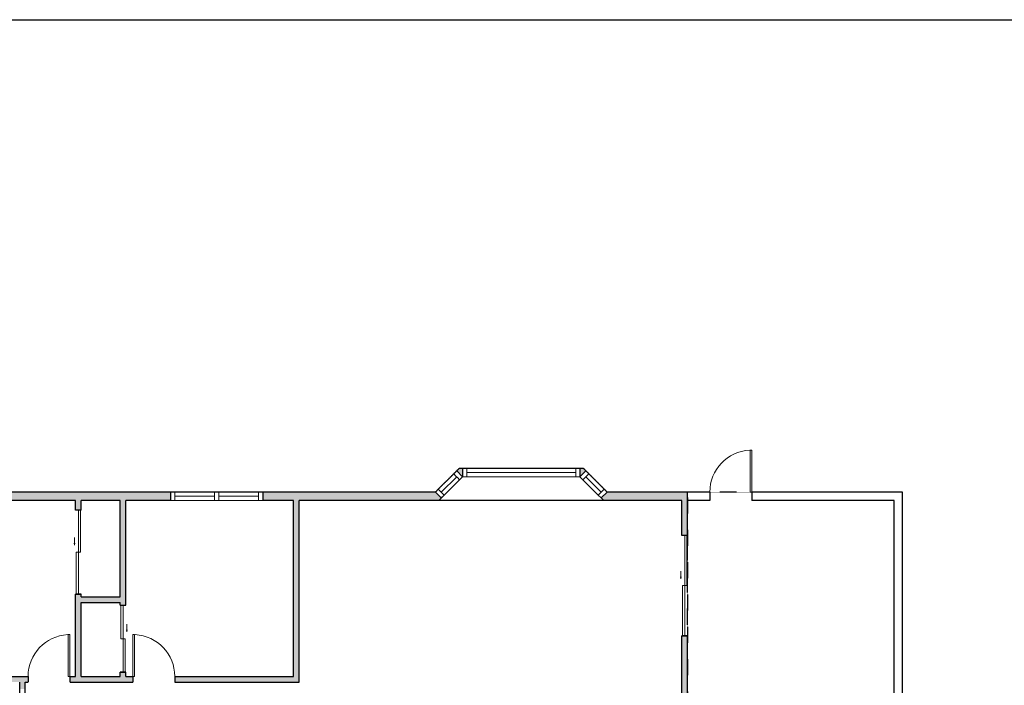
# Model space of a CAD drawing. Units: inches. Extents: x 124 to 2124, y -2728 to -1480.
# Drawn here: x 845 to 1550, y -2079 to -1603 of the extents above; entities that cross this region are included whole.
import ezdxf

# ---------------------------------------------------------------- set-up
doc = ezdxf.new("R2010")
doc.units = ezdxf.units.IN
doc.linetypes.add('Dash', pattern=[0.23622, 0.11811, -0.11811])
doc.layers.get('0').update_dxf_attribs({"color": 255})
doc.layers.get('Defpoints').update_dxf_attribs({"color": 6, "linetype": 'Dash'})
doc.layers.add('A-DOOR&WINDOWS', color=4, linetype='Continuous', lineweight=9)
doc.layers.add('A-WALL', color=252, linetype='Continuous')

# ---------------------------------------------------------------- blocks, each defined once
blk = doc.blocks.new('*U167')
blk.add_wipeout([(0, 30), (0, -195), (1238, -195), (1238, 30)]).dxf.layer = 'A-DOOR&WINDOWS'
at = {"color": 0, "linetype": 'ByBlock', "lineweight": -2, "transparency": 33554687}
blk.add_lwpolyline([(51, 1237), (0, 1237), (0, 0), (51, 0)], close=True, dxfattribs=at)
blk.add_arc((0, 0), 1238, 0, 86.8211, dxfattribs=at)
at = {"layer": 'A-WALL', "transparency": 33554687}
for points in [[(0, 0), (0, -165)], [(1238, 0), (1238, -165)]]:
    blk.add_lwpolyline(points, dxfattribs=at)
blk = doc.blocks.new('*U82')
at = {"layer": 'A-DOOR&WINDOWS', "transparency": 33554687}
blk.add_hatch(color=9, dxfattribs=at).paths.add_polyline_path([(14, 12.2), (14, 13.2), (11, 12.7)], flags=0)
at = {"layer": 'A-DOOR&WINDOWS', "color": 9, "transparency": 33554687}
for p, q in [((14, 13.2), (11, 12.7)), ((23, 12.7), (11, 12.7)), ((11, 12.7), (14, 12.2)), ((14, 12.2), (14, 13.2))]:
    blk.add_line(p, q, dxfattribs=at)
at = {"layer": 'A-DOOR&WINDOWS', "color": 0, "linetype": 'ByBlock', "lineweight": -2, "transparency": 33554687}
for points in [[(-79.9, 9.9), (-79.9, 6.6), (0, 6.6), (0, 9.9)], [(0, 6.6), (0, 3.2), (79.9, 3.2), (79.9, 6.6)]]:
    blk.add_lwpolyline(points, close=True, dxfattribs=at)
at = {"layer": 'A-WALL', "transparency": 33554687}
for points in [[(-79.9, 2.1), (-79.9, 11)], [(79.9, 2.1), (79.9, 11)]]:
    blk.add_lwpolyline(points, dxfattribs=at)
blk = doc.blocks.new('*U83')
at = {"layer": 'A-DOOR&WINDOWS', "transparency": 33554687}
blk.add_hatch(color=9, dxfattribs=at).paths.add_polyline_path([(14, 12.2), (14, 13.2), (11, 12.7)], flags=0)
at = {"layer": 'A-DOOR&WINDOWS', "color": 9, "transparency": 33554687}
for p, q in [((14, 13.2), (11, 12.7)), ((23, 12.7), (11, 12.7)), ((11, 12.7), (14, 12.2)), ((14, 12.2), (14, 13.2))]:
    blk.add_line(p, q, dxfattribs=at)
at = {"layer": 'A-DOOR&WINDOWS', "color": 0, "linetype": 'ByBlock', "lineweight": -2, "transparency": 33554687}
for points in [[(-66.6, 9.9), (-66.6, 6.6), (0, 6.6), (0, 9.9)], [(0, 6.6), (0, 3.2), (66.6, 3.2), (66.6, 6.6)]]:
    blk.add_lwpolyline(points, close=True, dxfattribs=at)
at = {"layer": 'A-WALL', "transparency": 33554687}
for points in [[(-66.6, 2.1), (-66.6, 11)], [(66.6, 2.1), (66.6, 11)]]:
    blk.add_lwpolyline(points, dxfattribs=at)
blk = doc.blocks.new('*U84')
at = {"layer": 'A-DOOR&WINDOWS', "transparency": 33554687}
blk.add_hatch(color=9, dxfattribs=at).paths.add_polyline_path([(14, 12.2), (14, 13.2), (11, 12.7)], flags=0)
at = {"layer": 'A-DOOR&WINDOWS', "color": 9, "transparency": 33554687}
for p, q in [((14, 13.2), (11, 12.7)), ((23, 12.7), (11, 12.7)), ((11, 12.7), (14, 12.2)), ((14, 12.2), (14, 13.2))]:
    blk.add_line(p, q, dxfattribs=at)
at = {"layer": 'A-DOOR&WINDOWS', "color": 0, "linetype": 'ByBlock', "lineweight": -2, "transparency": 33554687}
for points in [[(-53.3, 9.9), (-53.3, 6.6), (0, 6.6), (0, 9.9)], [(0, 6.6), (0, 3.2), (53.3, 3.2), (53.3, 6.6)]]:
    blk.add_lwpolyline(points, close=True, dxfattribs=at)
at = {"layer": 'A-WALL', "transparency": 33554687}
for points in [[(-53.3, 2.1), (-53.3, 11)], [(53.3, 2.1), (53.3, 11)]]:
    blk.add_lwpolyline(points, dxfattribs=at)
blk = doc.blocks.new('*U225')
at = {"color": 252}
blk.add_wipeout([(34.5, 0), (34.5, -6), (-31.5, -6), (-31.5, 0)], dxfattribs=at)
at = {"color": 4}
for points in [[(3, -6), (3, -3.7), (3, -3.7), (3, -2.3), (3, -2.3), (3, 0), (0, 0), (0, -6)], [(31.5, -6), (31.5, -3.7), (31.5, -3.7), (31.5, -2.3), (31.5, -2.3), (31.5, 0), (34.5, 0), (34.5, -6)], [(-28.5, -6), (-28.5, -3.7), (-28.5, -3.7), (-28.5, -2.3), (-28.5, -2.3), (-28.5, 0), (-31.5, 0), (-31.5, -6)], [(0, -6), (0, -3.7), (0, -3.7), (0, -2.3), (0, -2.3), (0, 0), (3, 0), (3, -6)]]:
    blk.add_lwpolyline(points, close=True, dxfattribs=at)
at = {"color": 9}
for points in [[(3, 0), (31.5, 0)], [(0, 0), (-28.5, 0)], [(0, -6), (-28.5, -6)], [(3, -6), (31.5, -6)]]:
    blk.add_lwpolyline(points, dxfattribs=at)
for points in [[(0, -3), (-28.5, -3), (-28.5, -3), (0, -3)], [(3, -3), (31.5, -3), (31.5, -3), (3, -3)]]:
    blk.add_lwpolyline(points, close=True, dxfattribs=at)
at = {"layer": 'A-WALL'}
for points in [[(34.5, 0), (34.5, -6)], [(-31.5, 0), (-31.5, -6)]]:
    blk.add_lwpolyline(points, dxfattribs=at)
blk = doc.blocks.new('*U230')
at = {"color": 252}
blk.add_wipeout([(21.58, 0), (21.58, -6), (0, -6), (0, 0)], dxfattribs=at)
at = {"color": 4}
for points in [[(3, -6), (3, -3.7), (3, -3.7), (3, -2.3), (3, -2.3), (3, 0), (0, 0), (0, -6)], [(18.58, -6), (18.58, -3.7), (18.58, -3.7), (18.58, -2.3), (18.58, -2.3), (18.58, 0), (21.58, 0), (21.58, -6)]]:
    blk.add_lwpolyline(points, close=True, dxfattribs=at)
at = {"color": 9}
for points in [[(3, 0), (18.58, 0)], [(3, -6), (18.58, -6)]]:
    blk.add_lwpolyline(points, dxfattribs=at)
blk.add_lwpolyline([(3, -3), (18.58, -3), (18.58, -3), (3, -3)], close=True, dxfattribs=at)
at = {"layer": 'A-WALL'}
for points in [[(0, 0), (0, -6)], [(21.58, 0), (21.58, -6)]]:
    blk.add_lwpolyline(points, dxfattribs=at)
blk = doc.blocks.new('*U232')
at = {"color": 252}
blk.add_wipeout([(21.51, 0), (21.51, -6), (0, -6), (0, 0)], dxfattribs=at)
at = {"color": 4}
for points in [[(3, -6), (3, -3.7), (3, -3.7), (3, -2.3), (3, -2.3), (3, 0), (0, 0), (0, -6)], [(18.51, -6), (18.51, -3.7), (18.51, -3.7), (18.51, -2.3), (18.51, -2.3), (18.51, 0), (21.51, 0), (21.51, -6)]]:
    blk.add_lwpolyline(points, close=True, dxfattribs=at)
at = {"color": 9}
for points in [[(3, 0), (18.51, 0)], [(3, -6), (18.51, -6)]]:
    blk.add_lwpolyline(points, dxfattribs=at)
blk.add_lwpolyline([(3, -3), (18.51, -3), (18.51, -3), (3, -3)], close=True, dxfattribs=at)
at = {"layer": 'A-WALL'}
for points in [[(0, 0), (0, -6)], [(21.51, 0), (21.51, -6)]]:
    blk.add_lwpolyline(points, dxfattribs=at)
blk = doc.blocks.new('*U231')
at = {"color": 252}
blk.add_wipeout([(84, 0), (84, -6), (0, -6), (0, 0)], dxfattribs=at)
at = {"color": 4}
for points in [[(3, -6), (3, -3.7), (3, -3.7), (3, -2.3), (3, -2.3), (3, 0), (0, 0), (0, -6)], [(81, -6), (81, -3.7), (81, -3.7), (81, -2.3), (81, -2.3), (81, 0), (84, 0), (84, -6)]]:
    blk.add_lwpolyline(points, close=True, dxfattribs=at)
at = {"color": 9}
for points in [[(3, 0), (81, 0)], [(3, -6), (81, -6)]]:
    blk.add_lwpolyline(points, dxfattribs=at)
blk.add_lwpolyline([(3, -3), (81, -3), (81, -3), (3, -3)], close=True, dxfattribs=at)
at = {"layer": 'A-WALL'}
for points in [[(0, 0), (0, -6)], [(84, 0), (84, -6)]]:
    blk.add_lwpolyline(points, dxfattribs=at)
blk = doc.blocks.new('*U233')
blk.add_wipeout([(0, 30), (0, -278), (1238, -278), (1238, 30)]).dxf.layer = 'A-DOOR&WINDOWS'
at = {"color": 0, "linetype": 'ByBlock', "lineweight": -2, "transparency": 33554687}
blk.add_lwpolyline([(51, 1237), (0, 1237), (0, 0), (51, 0)], close=True, dxfattribs=at)
blk.add_arc((0, 0), 1238, 0, 86.8211, dxfattribs=at)
at = {"layer": 'A-WALL', "transparency": 33554687}
for points in [[(0, 0), (0, -248)], [(1238, 0), (1238, -248)]]:
    blk.add_lwpolyline(points, dxfattribs=at)

msp = doc.modelspace()

# ---------------------------------------------------------------- hatches: boundary and pattern name
at = {"layer": 'A-WALL'}
h = msp.add_hatch(color=256, dxfattribs=at)
h.dxf.hatch_style = 1
h.paths.add_polyline_path([(953.09, -1940.79), (838.09, -1940.79), (838.09, -1946.79), (885.09, -1946.79), (885.09, -1953.79), (889.09, -1953.79), (889.09, -1946.79), (917.09, -1946.79), (917.09, -2015.79), (889.09, -2015.79), (889.09, -2013.79), (885.09, -2013.79), (885.09, -2072.79), (881.09, -2072.79), (881.09, -2076.79), (926.09, -2076.79), (926.09, -2072.79), (921.09, -2072.79), (921.09, -2069.79), (917.09, -2069.79), (917.09, -2072.79), (889.09, -2072.79), (889.09, -2019.79), (917.09, -2019.79), (917.09, -2021.79), (919.09, -2021.79), (921.09, -2021.79), (921.09, -1946.79), (953.09, -1946.79)])
h.paths.add_polyline_path([(772.09, -1940.79), (712.09, -1940.79), (712.09, -1979.79), (718.09, -1979.79), (718.09, -1946.79), (772.09, -1946.79)])
h.paths.add_polyline_path([(851.09, -2072.79), (718.09, -2072.79), (718.09, -2045.79), (712.09, -2045.79), (712.09, -2136.79), (718.09, -2136.79), (718.09, -2076.79), (845.09, -2076.79), (845.09, -2081.79), (849.09, -2081.79), (849.09, -2076.79), (851.09, -2076.79)])
h.paths.add_polyline_path([(718.09, -2202.79), (712.09, -2202.79), (712.09, -2259.79), (752.09, -2259.79), (752.09, -2253.79), (718.09, -2253.79)])
h.paths.add_polyline_path([(877.59, -2253.79), (850.09, -2253.79), (850.09, -2223.79), (885.09, -2223.79), (885.09, -2213.79), (881.09, -2213.79), (881.09, -2219.79), (850.09, -2219.79), (850.09, -2186.79), (881.09, -2186.79), (881.09, -2189.79), (885.09, -2189.79), (885.09, -2186.79), (889.09, -2186.79), (889.09, -2182.79), (849.09, -2182.79), (849.09, -2179.79), (845.09, -2179.79), (845.09, -2253.79), (818.09, -2253.79), (818.09, -2259.79), (877.59, -2259.79)])
h.paths.add_polyline_path([(943.09, -2120.79), (964.09, -2120.79), (964.09, -2133.79), (968.09, -2133.79), (968.09, -2116.79), (849.09, -2116.79), (849.09, -2111.79), (845.09, -2111.79), (845.09, -2147.79), (849.09, -2147.79), (849.09, -2120.79), (939.09, -2120.79), (939.09, -2182.79), (913.09, -2182.79), (913.09, -2186.79), (939.09, -2186.79), (939.09, -2253.79), (913.59, -2253.79), (913.59, -2259.79), (952.59, -2259.79), (952.59, -2253.79), (943.09, -2253.79), (943.09, -2173.79), (1029.09, -2173.79), (1029.09, -2233.79), (997.09, -2233.79), (995.09, -2233.79), (995.09, -2253.79), (988.59, -2253.79), (988.59, -2259.79), (1001.09, -2259.79), (1001.09, -2239.79), (1042.09, -2239.79), (1042.09, -2233.79), (1033.09, -2233.79), (1033.09, -2155.79), (1029.09, -2155.79), (1029.09, -2169.79), (1005.09, -2169.79), (1005.09, -2120.79), (1029.09, -2120.79), (1029.09, -2131.79), (1033.09, -2131.79), (1033.09, -2116.79), (1001.09, -2116.79), (1001.09, -2169.79), (968.09, -2169.79), (968.09, -2157.79), (964.09, -2157.79), (964.09, -2169.79), (943.09, -2169.79)])
h.paths.add_polyline_path([(1090.09, -2120.79), (1206.09, -2120.79), (1206.09, -2116.79), (1182.09, -2116.79), (1182.09, -2092.79), (1166.09, -2092.79), (1166.09, -2116.79), (1126.09, -2116.79), (1126.09, -2092.79), (1110.09, -2092.79), (1110.09, -2116.79), (1086.09, -2116.79), (1086.09, -2199.79), (1087.09, -2199.79), (1087.09, -2171.79), (1089.09, -2171.79), (1089.09, -2199.79), (1090.09, -2199.79)])
h.paths.add_polyline_path([(1323.09, -2043.79), (1319.09, -2043.79), (1319.09, -2116.79), (1238.09, -2116.79), (1238.09, -2117.79), (1270.09, -2117.79), (1270.09, -2119.79), (1238.09, -2119.79), (1238.09, -2120.79), (1319.09, -2120.79), (1319.09, -2126.29), (1323.09, -2126.29)])
h.paths.add_polyline_path([(1323.09, -2188.79), (1362.09, -2188.79), (1362.09, -2184.79), (1323.09, -2184.79), (1323.09, -2174.29), (1319.09, -2174.29), (1319.09, -2192.79), (1323.09, -2192.79)])
h.paths.add_polyline_path([(1329.09, -2253.79), (1323.09, -2253.79), (1323.09, -2224.79), (1319.09, -2224.79), (1319.09, -2227.79), (1318.09, -2227.79), (1318.09, -2231.79), (1319.09, -2231.79), (1319.09, -2253.79), (1263.09, -2253.79), (1263.09, -2231.79), (1264.09, -2231.79), (1264.09, -2227.79), (1259.09, -2227.79), (1259.09, -2253.79), (1169.09, -2253.79), (1147.5, -2253.79), (1147.5, -2259.79), (1163.09, -2259.79), (1169.09, -2259.79), (1169.09, -2257.79), (1295.09, -2257.79), (1295.09, -2307.79), (1299.09, -2307.79), (1299.09, -2305.79), (1327.09, -2305.79), (1327.09, -2257.79), (1329.09, -2257.79)])
h.paths.add_polyline_path([(1299.09, -2257.79), (1323.09, -2257.79), (1323.09, -2301.79), (1299.09, -2301.79)], flags=16)
h.paths.add_polyline_path([(1169.09, -2259.79), (1163.09, -2259.79), (1163.09, -2364.29), (1169.09, -2364.29), (1169.09, -2285.79), (1202.09, -2285.79), (1202.09, -2281.79), (1169.09, -2281.79)])
h.paths.add_polyline_path([(1090.09, -2233.79), (1090.09, -2227.79), (1086.09, -2227.79), (1086.09, -2233.79), (1078.09, -2233.79), (1078.09, -2239.79), (1084.09, -2239.79), (1084.09, -2259.79), (1087.09, -2259.79), (1099.5, -2259.79), (1099.5, -2253.79), (1090.09, -2253.79)])
h.paths.add_polyline_path([(1169.09, -2436.29), (1163.09, -2436.29), (1163.09, -2536.79), (1180.09, -2536.79), (1180.09, -2532.79), (1180.09, -2530.79), (1169.09, -2530.79)])
h.paths.add_polyline_path([(1299.09, -2339.79), (1295.09, -2339.79), (1295.09, -2536.79), (1477.09, -2536.79), (1477.09, -2427.29), (1471.09, -2427.29), (1469.09, -2427.29), (1469.09, -2530.79), (1299.09, -2530.79), (1299.09, -2516.79)])
h.paths.add_polyline_path([(1295.09, -2530.79), (1288.09, -2530.79), (1288.09, -2536.79), (1295.09, -2536.79)])
h.paths.add_polyline_path([(1477.09, -2184.79), (1392.09, -2184.79), (1392.09, -2188.79), (1470.09, -2188.79), (1470.09, -2253.79), (1361.09, -2253.79), (1361.09, -2257.79), (1469.09, -2257.79), (1469.09, -2343.29), (1477.09, -2343.29)])
h.paths.add_polyline_path([(1501.09, -2330.79), (1497.09, -2330.79), (1497.09, -2335.79), (1477.09, -2335.79), (1477.09, -2339.79), (1501.09, -2339.79)])
h.paths.add_polyline_path([(1501.09, -2285.79), (1477.09, -2285.79), (1477.09, -2289.79), (1497.09, -2289.79), (1497.09, -2294.79), (1501.09, -2294.79)])
h.paths.add_polyline_path([(1142.59, -1940.79), (1019.09, -1940.79), (1019.09, -1946.79), (1041.09, -1946.79), (1041.09, -2072.79), (956.09, -2072.79), (956.09, -2076.79), (1045.09, -2076.79), (1045.09, -1946.79), (1145.07, -1946.79), (1146.82, -1945.05)])
h.paths.add_polyline_path([(1323.09, -1940.79), (1265.57, -1940.79), (1261.33, -1945.04), (1263.09, -1946.79), (1319.09, -1946.79), (1319.09, -1971.79), (1323.09, -1971.79)])
h.paths.add_polyline_path([(1250.36, -1925.58), (1248.6, -1923.82), (1246.12, -1923.82), (1246.12, -1929.82)])
h.paths.add_polyline_path([(1162.12, -1923.82), (1159.64, -1923.82), (1157.88, -1925.57), (1162.12, -1929.82)])
h.paths.add_polyline_path([(917.09, -2143.79), (913.09, -2143.79), (913.09, -2147.79), (917.09, -2147.79)], flags=17)

# ---------------------------------------------------------------- linework, layer by layer
for p, q in [((1159.64, -1923.82), (1142.59, -1940.79)), ((1248.6, -1923.82), (1159.64, -1923.82)), ((1265.57, -1940.79), (1248.6, -1923.82)), ((1162.12, -1929.82), (1145.07, -1946.79)), ((1246.12, -1929.82), (1162.12, -1929.82)), ((1263.09, -1946.79), (1246.12, -1929.82)), ((1142.59, -1940.79), (712.09, -1940.79)), ((1477.09, -1940.79), (1265.57, -1940.79)), ((1323.09, -1971.79), (1323.09, -1940.79)), ((1477.09, -2285.79), (1477.09, -1940.79)), ((885.09, -1946.79), (718.09, -1946.79)), ((885.09, -1953.79), (885.09, -1946.79)), ((889.09, -1953.79), (889.09, -1946.79)), ((917.09, -1946.79), (889.09, -1946.79)), ((917.09, -2015.79), (917.09, -1946.79)), ((921.09, -2021.79), (921.09, -1946.79)), ((1041.09, -1946.79), (921.09, -1946.79)), ((1041.09, -2072.79), (1041.09, -1946.79)), ((1045.09, -2076.79), (1045.09, -1946.79)), ((1319.09, -1946.79), (1045.09, -1946.79)), ((1319.09, -1971.79), (1319.09, -1946.79)), ((1471.09, -1946.79), (1323.09, -1946.79)), ((1471.09, -2184.79), (1471.09, -1946.79)), ((889.09, -1953.79), (885.09, -1953.79)), ((1323.09, -1971.79), (1319.09, -1971.79)), ((885.09, -2072.79), (885.09, -2013.79)), ((885.09, -2013.79), (889.09, -2013.79)), ((889.09, -2015.79), (889.09, -2013.79)), ((889.09, -2015.79), (917.09, -2015.79)), ((889.09, -2072.79), (889.09, -2019.79)), ((889.09, -2019.79), (917.09, -2019.79)), ((917.09, -2021.79), (917.09, -2019.79)), ((917.09, -2021.79), (921.09, -2021.79)), ((1319.09, -2116.79), (1319.09, -2043.79)), ((1319.09, -2043.79), (1323.09, -2043.79)), ((1323.09, -2184.79), (1323.09, -2043.79)), ((917.09, -2072.79), (917.09, -2069.79)), ((921.09, -2069.79), (917.09, -2069.79)), ((921.09, -2072.79), (921.09, -2069.79)), ((718.09, -2072.79), (885.09, -2072.79)), ((845.09, -2147.79), (845.09, -2076.79)), ((849.09, -2076.79), (1045.09, -2076.79)), ((849.09, -2116.79), (849.09, -2076.79)), ((889.09, -2072.79), (917.09, -2072.79)), ((921.09, -2072.79), (1041.09, -2072.79))]:
    msp.add_line(p, q, dxfattribs=at)
at = {"layer": 'Defpoints', "color": 255, "linetype": 'Continuous', "elevation": 0}
msp.add_lwpolyline([(124.04, -1602.59), (2124.04, -1602.59), (2124.04, -2727.59), (124.04, -2727.59)], close=True, dxfattribs=at)

# ---------------------------------------------------------------- block references
at = {"layer": 'A-DOOR&WINDOWS', "transparency": 33554687, "yscale": 0.4506616870520158, "zscale": 0.4506616870520158}
for name, p, xscale, rotation in [('*U83', (890.04, -1983.79), 0.4506616870520158, 90), ('*U82', (1324.04, -2007.79), 0.4506616870520158, 90), ('*U84', (916.13, -2045.79), -0.4506616870520158, 270)]:
    msp.add_blockref(name, p, dxfattribs=dict(at, xscale=xscale, rotation=rotation))

# ---------------------------------------------------------------- next in the draw order: block references
at = {"layer": 'A-DOOR&WINDOWS', "transparency": 33554687, "yscale": 0.02422732627077181, "zscale": 0.02422732627077181}
for name, p, xscale in [('*U233', (1369.09, -1940.79), -0.02422732627077181), ('*U167', (881.09, -2072.79), -0.02422732627077181), ('*U167', (926.09, -2072.79), 0.02422732627077181)]:
    msp.add_blockref(name, p, dxfattribs=dict(at, xscale=xscale))
at = {"layer": 'A-DOOR&WINDOWS'}
for name, p, rotation in [('*U230', (1142.59, -1940.79), 44.87025943154744), ('*U232', (1250.36, -1925.58), 315)]:
    msp.add_blockref(name, p, dxfattribs=dict(at, rotation=rotation))
msp.add_blockref('*U225', (984.59, -1940.79), dxfattribs=at)

# ---------------------------------------------------------------- next in the draw order: linework, layer by layer
at = {"layer": 'Defpoints'}
msp.add_lwpolyline([(1323.09, -1940.79), (1323.09, -2184.79), (1477.09, -2184.79), (1477.09, -1940.79), (1323.09, -1940.79)], dxfattribs=at)

# ---------------------------------------------------------------- next in the draw order: block references
at = {"layer": 'A-DOOR&WINDOWS'}
msp.add_blockref('*U231', (1162.12, -1923.82), dxfattribs=at)

# ---------------------------------------------------------------- next in the draw order: linework, layer by layer
at = {"layer": 'Defpoints'}
msp.add_lwpolyline([(712.09, -1940.79), (712.09, -2259.79), (1001.09, -2259.79), (1001.09, -2239.79), (1084.09, -2239.79), (1084.09, -2259.79), (1169.09, -2259.79), (1169.09, -2257.79), (1295.09, -2257.79), (1295.09, -2536.79), (1477.09, -2536.79), (1477.09, -2184.79), (1323.09, -2184.79), (1323.09, -1940.79), (1265.57, -1940.79), (1248.6, -1923.82), (1159.64, -1923.82), (1142.59, -1940.79), (712.09, -1940.79)], dxfattribs=at)

doc.saveas('drawing.dxf')
